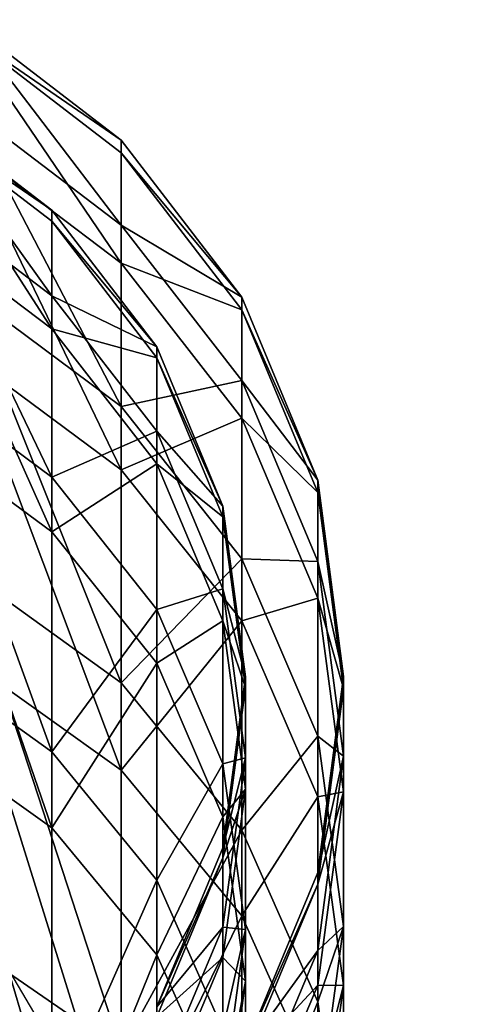
# Model space of a CAD drawing. Units: centimetres. Extents: x -102 to 367, y -97 to 139.
# Drawn here: x 42 to 43, y 37 to 39 of the extents above; entities that cross this region are included whole.
import ezdxf

# ---------------------------------------------------------------- set-up
doc = ezdxf.new("R2010")
doc.units = ezdxf.units.CM
doc.header["$LTSCALE"] = 2.54
doc.layers.get('0').update_dxf_attribs({"true_color": 0xfffafa})

# ---------------------------------------------------------------- blocks, each defined once
blk = doc.blocks.new('3DGeom~823_Defintion')
at = {"color": 253, "true_color": 0xa8a8a8}
mesh = blk.add_polyface(dxfattribs=at)
corners = [(-1715.95, -1645.9, 75.9), (-1787.08, -1758.13, 53.67), (-1771.26, -1764.52, 75.9), (-1731, -1637.89, 53.67)]
mesh.append_faces([[corners[k] for k in face] for face in [(0, 1, 2), (1, 0, 3)]], dxfattribs={"vtx0": -1, "color": 253})
mesh = blk.add_polyface(dxfattribs=at)
corners = [(-1776.9, -1765.07, 46.72), (-1708.55, -1652.93, 66.07), (-1763.11, -1770.6, 66.07), (-1721.68, -1645.98, 46.72)]
mesh.append_faces([[corners[k] for k in face] for face in [(0, 1, 2), (1, 0, 3)]], dxfattribs={"vtx0": -1, "color": 253})
mesh = blk.add_polyface(dxfattribs=at)
corners = [(-1750.64, -1772.83, 92.95), (-1715.95, -1645.9, 75.9), (-1771.26, -1764.52, 75.9), (-1696.33, -1656.34, 92.95)]
mesh.append_faces([[corners[k] for k in face] for face in [(0, 1, 2), (1, 0, 3)]], dxfattribs={"vtx0": -1, "color": 253})
mesh = blk.add_polyface(dxfattribs=at)
corners = [(-1708.55, -1652.93, 66.07), (-1745.15, -1777.8, 80.92), (-1763.11, -1770.6, 66.07), (-1691.45, -1661.98, 80.92)]
mesh.append_faces([[corners[k] for k in face] for face in [(0, 1, 2), (1, 0, 3)]], dxfattribs={"vtx0": -1, "color": 253})
mesh = blk.add_polyface(dxfattribs=at)
corners = [(-1726.64, -1782.52, 103.68), (-1696.33, -1656.34, 92.95), (-1750.64, -1772.83, 92.95), (-1673.47, -1668.51, 103.68)]
mesh.append_faces([[corners[k] for k in face] for face in [(0, 1, 2), (1, 0, 3)]], dxfattribs={"vtx0": -1, "color": 253})
mesh = blk.add_polyface(dxfattribs=at)
corners = [(-1691.45, -1661.98, 80.92), (-1724.24, -1786.19, 90.25), (-1745.15, -1777.8, 80.92), (-1671.54, -1672.53, 90.25)]
mesh.append_faces([[corners[k] for k in face] for face in [(0, 1, 2), (1, 0, 3)]], dxfattribs={"vtx0": -1, "color": 253})
mesh = blk.add_polyface(dxfattribs=at)
corners = [(-1771.26, -1764.52, 75.9), (-1830.16, -1883.62, 53.67), (-1813.75, -1888.3, 75.9), (-1787.08, -1758.13, 53.67)]
mesh.append_faces([[corners[k] for k in face] for face in [(0, 1, 2), (1, 0, 3)]], dxfattribs={"vtx0": -1, "color": 253})
mesh = blk.add_polyface(dxfattribs=at)
corners = [(-1819.26, -1889.31, 46.72), (-1763.11, -1770.6, 66.07), (-1804.98, -1893.36, 66.07), (-1776.9, -1765.07, 46.72)]
mesh.append_faces([[corners[k] for k in face] for face in [(0, 1, 2), (1, 0, 3)]], dxfattribs={"vtx0": -1, "color": 253})
mesh = blk.add_polyface(dxfattribs=at)
corners = [(-1792.38, -1894.4, 92.95), (-1771.26, -1764.52, 75.9), (-1813.75, -1888.3, 75.9), (-1750.64, -1772.83, 92.95)]
mesh.append_faces([[corners[k] for k in face] for face in [(0, 1, 2), (1, 0, 3)]], dxfattribs={"vtx0": -1, "color": 253})
mesh = blk.add_polyface(dxfattribs=at)
corners = [(-1763.11, -1770.6, 66.07), (-1786.36, -1898.63, 80.92), (-1804.98, -1893.36, 66.07), (-1745.15, -1777.8, 80.92)]
mesh.append_faces([[corners[k] for k in face] for face in [(0, 1, 2), (1, 0, 3)]], dxfattribs={"vtx0": -1, "color": 253})
mesh = blk.add_polyface(dxfattribs=at)
corners = [(-1767.48, -1901.5, 103.68), (-1750.64, -1772.83, 92.95), (-1792.38, -1894.4, 92.95), (-1726.64, -1782.52, 103.68)]
mesh.append_faces([[corners[k] for k in face] for face in [(0, 1, 2), (1, 0, 3)]], dxfattribs={"vtx0": -1, "color": 253})
mesh = blk.add_polyface(dxfattribs=at)
corners = [(-1745.15, -1777.8, 80.92), (-1764.67, -1904.77, 90.25), (-1786.36, -1898.63, 80.92), (-1724.24, -1786.19, 90.25)]
mesh.append_faces([[corners[k] for k in face] for face in [(0, 1, 2), (1, 0, 3)]], dxfattribs={"vtx0": -1, "color": 253})
mesh = blk.add_polyface(dxfattribs=at)
corners = [(-1740.77, -1909.12, 107.33), (-1726.64, -1782.52, 103.68), (-1767.48, -1901.5, 103.68), (-1700.88, -1792.91, 107.33)]
mesh.append_faces([[corners[k] for k in face] for face in [(0, 1, 2), (1, 0, 3)]], dxfattribs={"vtx0": -1, "color": 253})
mesh = blk.add_polyface(dxfattribs=at)
corners = [(-1724.24, -1786.19, 90.25), (-1741.4, -1911.35, 93.44), (-1764.67, -1904.77, 90.25), (-1701.79, -1795.19, 93.44)]
mesh.append_faces([[corners[k] for k in face] for face in [(0, 1, 2), (1, 0, 3)]], dxfattribs={"vtx0": -1, "color": 253})
mesh = blk.add_polyface(dxfattribs=at)
corners = [(-1714.05, -1916.74, 103.68), (-1700.88, -1792.91, 107.33), (-1740.77, -1909.12, 107.33), (-1675.11, -1803.31, 103.68)]
mesh.append_faces([[corners[k] for k in face] for face in [(0, 1, 2), (1, 0, 3)]], dxfattribs={"vtx0": -1, "color": 253})
mesh = blk.add_polyface(dxfattribs=at)
corners = [(-1701.79, -1795.19, 93.44), (-1718.13, -1917.94, 90.25), (-1741.4, -1911.35, 93.44), (-1679.34, -1804.19, 90.25)]
mesh.append_faces([[corners[k] for k in face] for face in [(0, 1, 2), (1, 0, 3)]], dxfattribs={"vtx0": -1, "color": 253})
mesh = blk.add_polyface(dxfattribs=at)
corners = [(-1813.75, -1888.3, 75.9), (-1859.76, -2012.95, 53.67), (-1842.96, -2015.88, 75.9), (-1830.16, -1883.62, 53.67)]
mesh.append_faces([[corners[k] for k in face] for face in [(0, 1, 2), (1, 0, 3)]], dxfattribs={"vtx0": -1, "color": 253})
mesh = blk.add_polyface(dxfattribs=at)
corners = [(-1821.06, -2019.69, 92.95), (-1813.75, -1888.3, 75.9), (-1842.96, -2015.88, 75.9), (-1792.38, -1894.4, 92.95)]
mesh.append_faces([[corners[k] for k in face] for face in [(0, 1, 2), (1, 0, 3)]], dxfattribs={"vtx0": -1, "color": 253})
mesh = blk.add_polyface(dxfattribs=at)
corners = [(-1848.31, -2017.33, 46.72), (-1804.98, -1893.36, 66.07), (-1833.67, -2019.85, 66.07), (-1819.26, -1889.31, 46.72)]
mesh.append_faces([[corners[k] for k in face] for face in [(0, 1, 2), (1, 0, 3)]], dxfattribs={"vtx0": -1, "color": 253})
mesh = blk.add_polyface(dxfattribs=at)
corners = [(-1804.98, -1893.36, 66.07), (-1814.6, -2023.13, 80.92), (-1833.67, -2019.85, 66.07), (-1786.36, -1898.63, 80.92)]
mesh.append_faces([[corners[k] for k in face] for face in [(0, 1, 2), (1, 0, 3)]], dxfattribs={"vtx0": -1, "color": 253})
mesh = blk.add_polyface(dxfattribs=at)
corners = [(-1795.56, -2024.12, 103.68), (-1792.38, -1894.4, 92.95), (-1821.06, -2019.69, 92.95), (-1767.48, -1901.5, 103.68)]
mesh.append_faces([[corners[k] for k in face] for face in [(0, 1, 2), (1, 0, 3)]], dxfattribs={"vtx0": -1, "color": 253})
mesh = blk.add_polyface(dxfattribs=at)
corners = [(-1786.36, -1898.63, 80.92), (-1792.39, -2026.95, 90.25), (-1814.6, -2023.13, 80.92), (-1764.67, -1904.77, 90.25)]
mesh.append_faces([[corners[k] for k in face] for face in [(0, 1, 2), (1, 0, 3)]], dxfattribs={"vtx0": -1, "color": 253})
mesh = blk.add_polyface(dxfattribs=at)
corners = [(-1768.19, -2028.89, 107.33), (-1767.48, -1901.5, 103.68), (-1795.56, -2024.12, 103.68), (-1740.77, -1909.12, 107.33)]
mesh.append_faces([[corners[k] for k in face] for face in [(0, 1, 2), (1, 0, 3)]], dxfattribs={"vtx0": -1, "color": 253})
mesh = blk.add_polyface(dxfattribs=at)
corners = [(-1764.67, -1904.77, 90.25), (-1768.56, -2031.05, 93.44), (-1792.39, -2026.95, 90.25), (-1741.4, -1911.35, 93.44)]
mesh.append_faces([[corners[k] for k in face] for face in [(0, 1, 2), (1, 0, 3)]], dxfattribs={"vtx0": -1, "color": 253})
mesh = blk.add_polyface(dxfattribs=at)
corners = [(-1740.82, -2033.65, 103.68), (-1740.77, -1909.12, 107.33), (-1768.19, -2028.89, 107.33), (-1714.05, -1916.74, 103.68)]
mesh.append_faces([[corners[k] for k in face] for face in [(0, 1, 2), (1, 0, 3)]], dxfattribs={"vtx0": -1, "color": 253})
mesh = blk.add_polyface(dxfattribs=at)
corners = [(-1741.4, -1911.35, 93.44), (-1744.73, -2035.15, 90.25), (-1768.56, -2031.05, 93.44), (-1718.13, -1917.94, 90.25)]
mesh.append_faces([[corners[k] for k in face] for face in [(0, 1, 2), (1, 0, 3)]], dxfattribs={"vtx0": -1, "color": 253})
mesh = blk.add_polyface(dxfattribs=at)
corners = [(-1715.31, -2038.08, 92.95), (-1714.05, -1916.74, 103.68), (-1740.82, -2033.65, 103.68), (-1689.16, -1923.84, 92.95)]
mesh.append_faces([[corners[k] for k in face] for face in [(0, 1, 2), (1, 0, 3)]], dxfattribs={"vtx0": -1, "color": 253})
mesh = blk.add_polyface(dxfattribs=at)
corners = [(-1718.13, -1917.94, 90.25), (-1722.52, -2038.97, 80.92), (-1744.73, -2035.15, 90.25), (-1696.45, -1924.08, 80.92)]
mesh.append_faces([[corners[k] for k in face] for face in [(0, 1, 2), (1, 0, 3)]], dxfattribs={"vtx0": -1, "color": 253})
mesh = blk.add_polyface(dxfattribs=at)
corners = [(-1842.96, -2015.88, 75.9), (-1875.57, -2144.69, 53.67), (-1858.55, -2145.82, 75.9), (-1859.76, -2012.95, 53.67)]
mesh.append_faces([[corners[k] for k in face] for face in [(0, 1, 2), (1, 0, 3)]], dxfattribs={"vtx0": -1, "color": 253})
mesh = blk.add_polyface(dxfattribs=at)
corners = [(-1836.37, -2147.3, 92.95), (-1842.96, -2015.88, 75.9), (-1858.55, -2145.82, 75.9), (-1821.06, -2019.69, 92.95)]
mesh.append_faces([[corners[k] for k in face] for face in [(0, 1, 2), (1, 0, 3)]], dxfattribs={"vtx0": -1, "color": 253})
mesh = blk.add_polyface(dxfattribs=at)
corners = [(-1863.71, -2147.69, 46.72), (-1833.67, -2019.85, 66.07), (-1848.89, -2148.65, 66.07), (-1848.31, -2017.33, 46.72)]
mesh.append_faces([[corners[k] for k in face] for face in [(0, 1, 2), (1, 0, 3)]], dxfattribs={"vtx0": -1, "color": 253})
mesh = blk.add_polyface(dxfattribs=at)
corners = [(-1833.67, -2019.85, 66.07), (-1829.58, -2149.91, 80.92), (-1848.89, -2148.65, 66.07), (-1814.6, -2023.13, 80.92)]
mesh.append_faces([[corners[k] for k in face] for face in [(0, 1, 2), (1, 0, 3)]], dxfattribs={"vtx0": -1, "color": 253})
mesh = blk.add_polyface(dxfattribs=at)
corners = [(-1810.54, -2149.03, 103.68), (-1821.06, -2019.69, 92.95), (-1836.37, -2147.3, 92.95), (-1795.56, -2024.12, 103.68)]
mesh.append_faces([[corners[k] for k in face] for face in [(0, 1, 2), (1, 0, 3)]], dxfattribs={"vtx0": -1, "color": 253})
mesh = blk.add_polyface(dxfattribs=at)
corners = [(-1814.6, -2023.13, 80.92), (-1807.09, -2151.37, 90.25), (-1829.58, -2149.91, 80.92), (-1792.39, -2026.95, 90.25)]
mesh.append_faces([[corners[k] for k in face] for face in [(0, 1, 2), (1, 0, 3)]], dxfattribs={"vtx0": -1, "color": 253})
mesh = blk.add_polyface(dxfattribs=at)
corners = [(-1782.82, -2150.87, 107.33), (-1795.56, -2024.12, 103.68), (-1810.54, -2149.03, 103.68), (-1768.19, -2028.89, 107.33)]
mesh.append_faces([[corners[k] for k in face] for face in [(0, 1, 2), (1, 0, 3)]], dxfattribs={"vtx0": -1, "color": 253})
mesh = blk.add_polyface(dxfattribs=at)
corners = [(-1792.39, -2026.95, 90.25), (-1782.96, -2152.93, 93.44), (-1807.09, -2151.37, 90.25), (-1768.56, -2031.05, 93.44)]
mesh.append_faces([[corners[k] for k in face] for face in [(0, 1, 2), (1, 0, 3)]], dxfattribs={"vtx0": -1, "color": 253})
mesh = blk.add_polyface(dxfattribs=at)
corners = [(-1755.11, -2152.72, 103.68), (-1768.19, -2028.89, 107.33), (-1782.82, -2150.87, 107.33), (-1740.82, -2033.65, 103.68)]
mesh.append_faces([[corners[k] for k in face] for face in [(0, 1, 2), (1, 0, 3)]], dxfattribs={"vtx0": -1, "color": 253})
mesh = blk.add_polyface(dxfattribs=at)
corners = [(-1768.56, -2031.05, 93.44), (-1758.83, -2154.5, 90.25), (-1782.96, -2152.93, 93.44), (-1744.73, -2035.15, 90.25)]
mesh.append_faces([[corners[k] for k in face] for face in [(0, 1, 2), (1, 0, 3)]], dxfattribs={"vtx0": -1, "color": 253})
mesh = blk.add_polyface(dxfattribs=at)
corners = [(-1729.28, -2154.45, 92.95), (-1740.82, -2033.65, 103.68), (-1755.11, -2152.72, 103.68), (-1715.31, -2038.08, 92.95)]
mesh.append_faces([[corners[k] for k in face] for face in [(0, 1, 2), (1, 0, 3)]], dxfattribs={"vtx0": -1, "color": 253})
mesh = blk.add_polyface(dxfattribs=at)
corners = [(-1744.73, -2035.15, 90.25), (-1736.34, -2155.96, 80.92), (-1758.83, -2154.5, 90.25), (-1722.52, -2038.97, 80.92)]
mesh.append_faces([[corners[k] for k in face] for face in [(0, 1, 2), (1, 0, 3)]], dxfattribs={"vtx0": -1, "color": 253})
mesh = blk.add_polyface(dxfattribs=at)
corners = [(-1860.35, -2276.69, 75.9), (-1875.57, -2144.69, 53.67), (-1877.4, -2277.35, 53.67), (-1858.55, -2145.82, 75.9)]
mesh.append_faces([[corners[k] for k in face] for face in [(0, 1, 2), (1, 0, 3)]], dxfattribs={"vtx0": -1, "color": 253})
mesh = blk.add_polyface(dxfattribs=at)
corners = [(-1838.14, -2275.82, 92.95), (-1858.55, -2145.82, 75.9), (-1860.35, -2276.69, 75.9), (-1836.37, -2147.3, 92.95)]
mesh.append_faces([[corners[k] for k in face] for face in [(0, 1, 2), (1, 0, 3)]], dxfattribs={"vtx0": -1, "color": 253})
mesh = blk.add_polyface(dxfattribs=at)
corners = [(-1812.28, -2274.81, 103.68), (-1836.37, -2147.3, 92.95), (-1838.14, -2275.82, 92.95), (-1810.54, -2149.03, 103.68)]
mesh.append_faces([[corners[k] for k in face] for face in [(0, 1, 2), (1, 0, 3)]], dxfattribs={"vtx0": -1, "color": 253})
mesh = blk.add_polyface(dxfattribs=at)
corners = [(-1863.71, -2147.69, 46.72), (-1850.46, -2278.35, 66.07), (-1865.29, -2278.95, 46.72), (-1848.89, -2148.65, 66.07)]
mesh.append_faces([[corners[k] for k in face] for face in [(0, 1, 2), (1, 0, 3)]], dxfattribs={"vtx0": -1, "color": 253})
mesh = blk.add_polyface(dxfattribs=at)
corners = [(-1848.89, -2148.65, 66.07), (-1831.12, -2277.56, 80.92), (-1850.46, -2278.35, 66.07), (-1829.58, -2149.91, 80.92)]
mesh.append_faces([[corners[k] for k in face] for face in [(0, 1, 2), (1, 0, 3)]], dxfattribs={"vtx0": -1, "color": 253})
mesh = blk.add_polyface(dxfattribs=at)
corners = [(-1829.58, -2149.91, 80.92), (-1808.6, -2276.64, 90.25), (-1831.12, -2277.56, 80.92), (-1807.09, -2151.37, 90.25)]
mesh.append_faces([[corners[k] for k in face] for face in [(0, 1, 2), (1, 0, 3)]], dxfattribs={"vtx0": -1, "color": 253})
mesh = blk.add_polyface(dxfattribs=at)
corners = [(-1784.52, -2273.73, 107.33), (-1810.54, -2149.03, 103.68), (-1812.28, -2274.81, 103.68), (-1782.82, -2150.87, 107.33)]
mesh.append_faces([[corners[k] for k in face] for face in [(0, 1, 2), (1, 0, 3)]], dxfattribs={"vtx0": -1, "color": 253})
mesh = blk.add_polyface(dxfattribs=at)
corners = [(-1807.09, -2151.37, 90.25), (-1784.44, -2275.66, 93.44), (-1808.6, -2276.64, 90.25), (-1782.96, -2152.93, 93.44)]
mesh.append_faces([[corners[k] for k in face] for face in [(0, 1, 2), (1, 0, 3)]], dxfattribs={"vtx0": -1, "color": 253})
mesh = blk.add_polyface(dxfattribs=at)
corners = [(-1756.76, -2272.64, 103.68), (-1782.82, -2150.87, 107.33), (-1784.52, -2273.73, 107.33), (-1755.11, -2152.72, 103.68)]
mesh.append_faces([[corners[k] for k in face] for face in [(0, 1, 2), (1, 0, 3)]], dxfattribs={"vtx0": -1, "color": 253})
mesh = blk.add_polyface(dxfattribs=at)
corners = [(-1782.96, -2152.93, 93.44), (-1760.28, -2274.67, 90.25), (-1784.44, -2275.66, 93.44), (-1758.83, -2154.5, 90.25)]
mesh.append_faces([[corners[k] for k in face] for face in [(0, 1, 2), (1, 0, 3)]], dxfattribs={"vtx0": -1, "color": 253})
mesh = blk.add_polyface(dxfattribs=at)
corners = [(-1730.89, -2271.63, 92.95), (-1755.11, -2152.72, 103.68), (-1756.76, -2272.64, 103.68), (-1729.28, -2154.45, 92.95)]
mesh.append_faces([[corners[k] for k in face] for face in [(0, 1, 2), (1, 0, 3)]], dxfattribs={"vtx0": -1, "color": 253})
mesh = blk.add_polyface(dxfattribs=at)
corners = [(-1758.83, -2154.5, 90.25), (-1737.76, -2273.76, 80.92), (-1760.28, -2274.67, 90.25), (-1736.34, -2155.96, 80.92)]
mesh.append_faces([[corners[k] for k in face] for face in [(0, 1, 2), (1, 0, 3)]], dxfattribs={"vtx0": -1, "color": 253})
mesh = blk.add_polyface(dxfattribs=at)
corners = [(-1773.25, -2396.07, 107.33), (-1756.76, -2272.64, 103.68), (-1784.52, -2273.73, 107.33), (-1745.76, -2392.07, 103.68)]
mesh.append_faces([[corners[k] for k in face] for face in [(0, 1, 2), (1, 0, 3)]], dxfattribs={"vtx0": -1, "color": 253})
mesh = blk.add_polyface(dxfattribs=at)
corners = [(-1745.76, -2392.07, 103.68), (-1730.89, -2271.63, 92.95), (-1756.76, -2272.64, 103.68), (-1720.14, -2388.33, 92.95)]
mesh.append_faces([[corners[k] for k in face] for face in [(0, 1, 2), (1, 0, 3)]], dxfattribs={"vtx0": -1, "color": 253})
mesh = blk.add_polyface(dxfattribs=at)
corners = [(-1800.74, -2400.08, 103.68), (-1784.52, -2273.73, 107.33), (-1812.28, -2274.81, 103.68), (-1773.25, -2396.07, 107.33)]
mesh.append_faces([[corners[k] for k in face] for face in [(0, 1, 2), (1, 0, 3)]], dxfattribs={"vtx0": -1, "color": 253})
mesh = blk.add_polyface(dxfattribs=at)
corners = [(-1737.76, -2273.76, 80.92), (-1749.06, -2394.33, 90.25), (-1760.28, -2274.67, 90.25), (-1726.77, -2391.05, 80.92)]
mesh.append_faces([[corners[k] for k in face] for face in [(0, 1, 2), (1, 0, 3)]], dxfattribs={"vtx0": -1, "color": 253})
mesh = blk.add_polyface(dxfattribs=at)
corners = [(-1826.35, -2403.81, 92.95), (-1812.28, -2274.81, 103.68), (-1838.14, -2275.82, 92.95), (-1800.74, -2400.08, 103.68)]
mesh.append_faces([[corners[k] for k in face] for face in [(0, 1, 2), (1, 0, 3)]], dxfattribs={"vtx0": -1, "color": 253})
mesh = blk.add_polyface(dxfattribs=at)
corners = [(-1760.28, -2274.67, 90.25), (-1772.99, -2397.86, 93.44), (-1784.44, -2275.66, 93.44), (-1749.06, -2394.33, 90.25)]
mesh.append_faces([[corners[k] for k in face] for face in [(0, 1, 2), (1, 0, 3)]], dxfattribs={"vtx0": -1, "color": 253})
mesh = blk.add_polyface(dxfattribs=at)
corners = [(-1848.35, -2407.01, 75.9), (-1877.4, -2277.35, 53.67), (-1865.23, -2409.47, 53.67), (-1860.35, -2276.69, 75.9)]
mesh.append_faces([[corners[k] for k in face] for face in [(0, 1, 2), (1, 0, 3)]], dxfattribs={"vtx0": -1, "color": 253})
mesh = blk.add_polyface(dxfattribs=at)
corners = [(-1848.35, -2407.01, 75.9), (-1838.14, -2275.82, 92.95), (-1860.35, -2276.69, 75.9), (-1826.35, -2403.81, 92.95)]
mesh.append_faces([[corners[k] for k in face] for face in [(0, 1, 2), (1, 0, 3)]], dxfattribs={"vtx0": -1, "color": 253})
mesh = blk.add_polyface(dxfattribs=at)
corners = [(-1808.6, -2276.64, 90.25), (-1819.21, -2404.66, 80.92), (-1831.12, -2277.56, 80.92), (-1796.91, -2401.38, 90.25)]
mesh.append_faces([[corners[k] for k in face] for face in [(0, 1, 2), (1, 0, 3)]], dxfattribs={"vtx0": -1, "color": 253})
mesh = blk.add_polyface(dxfattribs=at)
corners = [(-1784.44, -2275.66, 93.44), (-1796.91, -2401.38, 90.25), (-1808.6, -2276.64, 90.25), (-1772.99, -2397.86, 93.44)]
mesh.append_faces([[corners[k] for k in face] for face in [(0, 1, 2), (1, 0, 3)]], dxfattribs={"vtx0": -1, "color": 253})
mesh = blk.add_polyface(dxfattribs=at)
corners = [(-1865.29, -2278.95, 46.72), (-1838.35, -2407.48, 66.07), (-1853.04, -2409.65, 46.72), (-1850.46, -2278.35, 66.07)]
mesh.append_faces([[corners[k] for k in face] for face in [(0, 1, 2), (1, 0, 3)]], dxfattribs={"vtx0": -1, "color": 253})
mesh = blk.add_polyface(dxfattribs=at)
corners = [(-1831.12, -2277.56, 80.92), (-1838.35, -2407.48, 66.07), (-1850.46, -2278.35, 66.07), (-1819.21, -2404.66, 80.92)]
mesh.append_faces([[corners[k] for k in face] for face in [(0, 1, 2), (1, 0, 3)]], dxfattribs={"vtx0": -1, "color": 253})
mesh = blk.add_polyface(dxfattribs=at)
corners = [(-1722.23, -2509.67, 103.68), (-1720.14, -2388.33, 92.95), (-1745.76, -2392.07, 103.68), (-1697.15, -2503.25, 92.95)]
mesh.append_faces([[corners[k] for k in face] for face in [(0, 1, 2), (1, 0, 3)]], dxfattribs={"vtx0": -1, "color": 253})
mesh = blk.add_polyface(dxfattribs=at)
corners = [(-1726.77, -2391.05, 80.92), (-1725.3, -2512.15, 90.25), (-1749.06, -2394.33, 90.25), (-1703.48, -2506.53, 80.92)]
mesh.append_faces([[corners[k] for k in face] for face in [(0, 1, 2), (1, 0, 3)]], dxfattribs={"vtx0": -1, "color": 253})
mesh = blk.add_polyface(dxfattribs=at)
corners = [(-1749.14, -2516.55, 107.33), (-1745.76, -2392.07, 103.68), (-1773.25, -2396.07, 107.33), (-1722.23, -2509.67, 103.68)]
mesh.append_faces([[corners[k] for k in face] for face in [(0, 1, 2), (1, 0, 3)]], dxfattribs={"vtx0": -1, "color": 253})
mesh = blk.add_polyface(dxfattribs=at)
corners = [(-1749.06, -2394.33, 90.25), (-1748.72, -2518.17, 93.44), (-1772.99, -2397.86, 93.44), (-1725.3, -2512.15, 90.25)]
mesh.append_faces([[corners[k] for k in face] for face in [(0, 1, 2), (1, 0, 3)]], dxfattribs={"vtx0": -1, "color": 253})
mesh = blk.add_polyface(dxfattribs=at)
corners = [(-1776.05, -2523.43, 103.68), (-1773.25, -2396.07, 107.33), (-1800.74, -2400.08, 103.68), (-1749.14, -2516.55, 107.33)]
mesh.append_faces([[corners[k] for k in face] for face in [(0, 1, 2), (1, 0, 3)]], dxfattribs={"vtx0": -1, "color": 253})
mesh = blk.add_polyface(dxfattribs=at)
corners = [(-1772.99, -2397.86, 93.44), (-1772.15, -2524.19, 90.25), (-1796.91, -2401.38, 90.25), (-1748.72, -2518.17, 93.44)]
mesh.append_faces([[corners[k] for k in face] for face in [(0, 1, 2), (1, 0, 3)]], dxfattribs={"vtx0": -1, "color": 253})
mesh = blk.add_polyface(dxfattribs=at)
corners = [(-1801.13, -2529.84, 92.95), (-1800.74, -2400.08, 103.68), (-1826.35, -2403.81, 92.95), (-1776.05, -2523.43, 103.68)]
mesh.append_faces([[corners[k] for k in face] for face in [(0, 1, 2), (1, 0, 3)]], dxfattribs={"vtx0": -1, "color": 253})
mesh = blk.add_polyface(dxfattribs=at)
corners = [(-1796.91, -2401.38, 90.25), (-1793.97, -2529.81, 80.92), (-1819.21, -2404.66, 80.92), (-1772.15, -2524.19, 90.25)]
mesh.append_faces([[corners[k] for k in face] for face in [(0, 1, 2), (1, 0, 3)]], dxfattribs={"vtx0": -1, "color": 253})
mesh = blk.add_polyface(dxfattribs=at)
corners = [(-1822.67, -2535.35, 75.9), (-1826.35, -2403.81, 92.95), (-1848.35, -2407.01, 75.9), (-1801.13, -2529.84, 92.95)]
mesh.append_faces([[corners[k] for k in face] for face in [(0, 1, 2), (1, 0, 3)]], dxfattribs={"vtx0": -1, "color": 253})
mesh = blk.add_polyface(dxfattribs=at)
corners = [(-1819.21, -2404.66, 80.92), (-1812.71, -2534.63, 66.07), (-1838.35, -2407.48, 66.07), (-1793.97, -2529.81, 80.92)]
mesh.append_faces([[corners[k] for k in face] for face in [(0, 1, 2), (1, 0, 3)]], dxfattribs={"vtx0": -1, "color": 253})
mesh = blk.add_polyface(dxfattribs=at)
corners = [(-1822.67, -2535.35, 75.9), (-1865.23, -2409.47, 53.67), (-1839.2, -2539.57, 53.67), (-1848.35, -2407.01, 75.9)]
mesh.append_faces([[corners[k] for k in face] for face in [(0, 1, 2), (1, 0, 3)]], dxfattribs={"vtx0": -1, "color": 253})
mesh = blk.add_polyface(dxfattribs=at)
corners = [(-1853.04, -2409.65, 46.72), (-1812.71, -2534.63, 66.07), (-1827.09, -2538.33, 46.72), (-1838.35, -2407.48, 66.07)]
mesh.append_faces([[corners[k] for k in face] for face in [(0, 1, 2), (1, 0, 3)]], dxfattribs={"vtx0": -1, "color": 253})
mesh = blk.add_polyface(dxfattribs=at)
corners = [(-1712.47, -2633.81, 107.33), (-1722.23, -2509.67, 103.68), (-1749.14, -2516.55, 107.33), (-1686.43, -2624.13, 103.68)]
mesh.append_faces([[corners[k] for k in face] for face in [(0, 1, 2), (1, 0, 3)]], dxfattribs={"vtx0": -1, "color": 253})
mesh = blk.add_polyface(dxfattribs=at)
corners = [(-1725.3, -2512.15, 90.25), (-1711.93, -2635.26, 93.44), (-1748.72, -2518.17, 93.44), (-1689.27, -2626.8, 90.25)]
mesh.append_faces([[corners[k] for k in face] for face in [(0, 1, 2), (1, 0, 3)]], dxfattribs={"vtx0": -1, "color": 253})
mesh = blk.add_polyface(dxfattribs=at)
corners = [(-1738.5, -2643.49, 103.68), (-1749.14, -2516.55, 107.33), (-1776.05, -2523.43, 103.68), (-1712.47, -2633.81, 107.33)]
mesh.append_faces([[corners[k] for k in face] for face in [(0, 1, 2), (1, 0, 3)]], dxfattribs={"vtx0": -1, "color": 253})
mesh = blk.add_polyface(dxfattribs=at)
corners = [(-1748.72, -2518.17, 93.44), (-1734.58, -2643.71, 90.25), (-1772.15, -2524.19, 90.25), (-1711.93, -2635.26, 93.44)]
mesh.append_faces([[corners[k] for k in face] for face in [(0, 1, 2), (1, 0, 3)]], dxfattribs={"vtx0": -1, "color": 253})
mesh = blk.add_polyface(dxfattribs=at)
corners = [(-1762.77, -2652.51, 92.95), (-1776.05, -2523.43, 103.68), (-1801.13, -2529.84, 92.95), (-1738.5, -2643.49, 103.68)]
mesh.append_faces([[corners[k] for k in face] for face in [(0, 1, 2), (1, 0, 3)]], dxfattribs={"vtx0": -1, "color": 253})
mesh = blk.add_polyface(dxfattribs=at)
corners = [(-1772.15, -2524.19, 90.25), (-1755.7, -2651.6, 80.92), (-1793.97, -2529.81, 80.92), (-1734.58, -2643.71, 90.25)]
mesh.append_faces([[corners[k] for k in face] for face in [(0, 1, 2), (1, 0, 3)]], dxfattribs={"vtx0": -1, "color": 253})
mesh = blk.add_polyface(dxfattribs=at)
corners = [(-1783.6, -2660.26, 75.9), (-1801.13, -2529.84, 92.95), (-1822.67, -2535.35, 75.9), (-1762.77, -2652.51, 92.95)]
mesh.append_faces([[corners[k] for k in face] for face in [(0, 1, 2), (1, 0, 3)]], dxfattribs={"vtx0": -1, "color": 253})
mesh = blk.add_polyface(dxfattribs=at)
corners = [(-1793.97, -2529.81, 80.92), (-1773.83, -2658.36, 66.07), (-1812.71, -2534.63, 66.07), (-1755.7, -2651.6, 80.92)]
mesh.append_faces([[corners[k] for k in face] for face in [(0, 1, 2), (1, 0, 3)]], dxfattribs={"vtx0": -1, "color": 253})
mesh = blk.add_polyface(dxfattribs=at)
corners = [(-1827.09, -2538.33, 46.72), (-1773.83, -2658.36, 66.07), (-1787.74, -2663.56, 46.72), (-1812.71, -2534.63, 66.07)]
mesh.append_faces([[corners[k] for k in face] for face in [(0, 1, 2), (1, 0, 3)]], dxfattribs={"vtx0": -1, "color": 253})
mesh = blk.add_polyface(dxfattribs=at)
corners = [(-1783.6, -2660.26, 75.9), (-1839.2, -2539.57, 53.67), (-1799.59, -2666.2, 53.67), (-1822.67, -2535.35, 75.9)]
mesh.append_faces([[corners[k] for k in face] for face in [(0, 1, 2), (1, 0, 3)]], dxfattribs={"vtx0": -1, "color": 253})
mesh = blk.add_polyface(dxfattribs=at)
corners = [(-1688.5, -2758.92, 103.68), (-1712.47, -2633.81, 107.33), (-1738.5, -2643.49, 103.68), (-1663.63, -2746.55, 107.33)]
mesh.append_faces([[corners[k] for k in face] for face in [(0, 1, 2), (1, 0, 3)]], dxfattribs={"vtx0": -1, "color": 253})
mesh = blk.add_polyface(dxfattribs=at)
corners = [(-1711.68, -2770.45, 92.95), (-1738.5, -2643.49, 103.68), (-1762.77, -2652.51, 92.95), (-1688.5, -2758.92, 103.68)]
mesh.append_faces([[corners[k] for k in face] for face in [(0, 1, 2), (1, 0, 3)]], dxfattribs={"vtx0": -1, "color": 253})
mesh = blk.add_polyface(dxfattribs=at)
corners = [(-1734.58, -2643.71, 90.25), (-1704.8, -2768.68, 80.92), (-1755.7, -2651.6, 80.92), (-1684.64, -2758.61, 90.25)]
mesh.append_faces([[corners[k] for k in face] for face in [(0, 1, 2), (1, 0, 3)]], dxfattribs={"vtx0": -1, "color": 253})
mesh = blk.add_polyface(dxfattribs=at)
corners = [(-1755.7, -2651.6, 80.92), (-1722.12, -2777.32, 66.07), (-1773.83, -2658.36, 66.07), (-1704.8, -2768.68, 80.92)]
mesh.append_faces([[corners[k] for k in face] for face in [(0, 1, 2), (1, 0, 3)]], dxfattribs={"vtx0": -1, "color": 253})
mesh = blk.add_polyface(dxfattribs=at)
corners = [(-1731.58, -2780.35, 75.9), (-1762.77, -2652.51, 92.95), (-1783.6, -2660.26, 75.9), (-1711.68, -2770.45, 92.95)]
mesh.append_faces([[corners[k] for k in face] for face in [(0, 1, 2), (1, 0, 3)]], dxfattribs={"vtx0": -1, "color": 253})
mesh = blk.add_polyface(dxfattribs=at)
corners = [(-1787.74, -2663.56, 46.72), (-1722.12, -2777.32, 66.07), (-1735.41, -2783.94, 46.72), (-1773.83, -2658.36, 66.07)]
mesh.append_faces([[corners[k] for k in face] for face in [(0, 1, 2), (1, 0, 3)]], dxfattribs={"vtx0": -1, "color": 253})
mesh = blk.add_polyface(dxfattribs=at)
corners = [(-1731.58, -2780.35, 75.9), (-1799.59, -2666.2, 53.67), (-1746.86, -2787.95, 53.67), (-1783.6, -2660.26, 75.9)]
mesh.append_faces([[corners[k] for k in face] for face in [(0, 1, 2), (1, 0, 3)]], dxfattribs={"vtx0": -1, "color": 253})
mesh = blk.add_polyface(dxfattribs=at)
corners = [(-1667.19, -2894.29, 75.9), (-1746.86, -2787.95, 53.67), (-1681.58, -2903.46, 53.67), (-1731.58, -2780.35, 75.9)]
mesh.append_faces([[corners[k] for k in face] for face in [(0, 1, 2), (1, 0, 3)]], dxfattribs={"vtx0": -1, "color": 253})
blk = doc.blocks.new('Group78')
at = {"color": 253, "true_color": 0xa8a8a8, "extrusion": (1, -1.66529e-16, 1.2373e-18), "xscale": 0.0143945070467596, "yscale": 0.0143945070467596, "zscale": 0.0143945070467596, "rotation": 360}
blk.add_blockref('3DGeom~823_Defintion', (-13.2429, 6.7592, -182.3153), dxfattribs=at)
blk = doc.blocks.new('Group77')
at = {"color": 0}
blk.add_blockref('Group78', (0, 0), dxfattribs=at)
blk = doc.blocks.new('Group72')
at = {"color": 0}
blk.add_blockref('Group77', (0, 0), dxfattribs=at)
blk = doc.blocks.new('1425')
blk.add_line((-112.5926, 9.7271), (-111.5587, 7.983))
blk = doc.blocks.new('1425 2d')
blk.add_blockref('1425', (0, 0))

msp = doc.modelspace()

# ---------------------------------------------------------------- block references
msp.add_blockref('1425 2d', (154.3722, 27.5853, -0.0829))
at = {"color": 0, "extrusion": (0, -2.57086e-14, -1), "rotation": 180}
msp.add_blockref('Group72', (-223.3301, -1.1854, -49.6853), dxfattribs=at)

doc.saveas('drawing.dxf')
